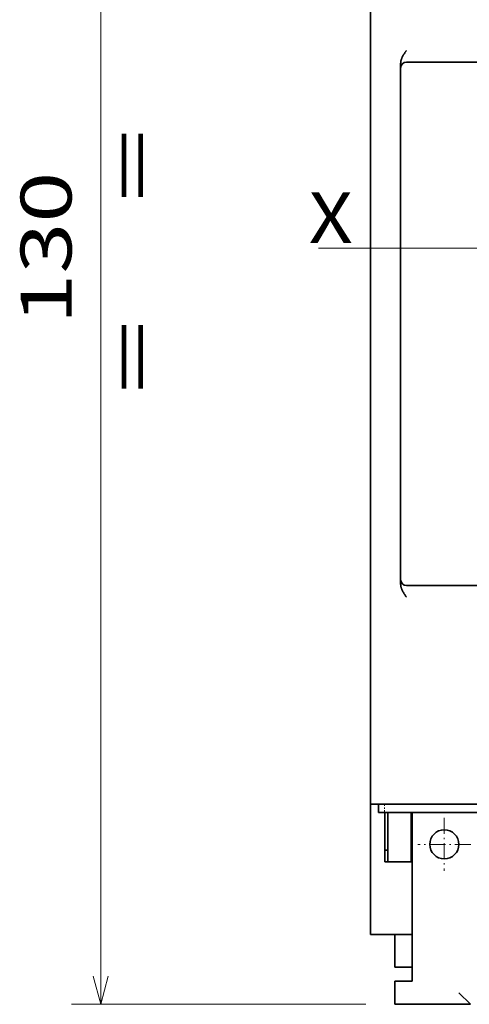
# Model space of a CAD drawing. Extents: x 0 to 420, y 0 to 297.
# Drawn here: x 148 to 179, y 145 to 212 of the extents above; entities that cross this region are included whole.
import ezdxf
from ezdxf.enums import TextEntityAlignment as Align

# ---------------------------------------------------------------- set-up
doc = ezdxf.new("R2010")
doc.units = 0
doc.linetypes.add('DASHDOT', pattern=[18.5, 12, -3, 0.5, -3])
doc.layers.get('0').update_dxf_attribs({"lineweight": 13})
doc.styles.get("Standard").update_dxf_attribs({"font": 'isocp.shx'})
doc.dimstyles.get("Standard").update_dxf_attribs({"dimtxt": 2.5, "dimasz": 2.5, "dimexe": 1.25, "dimexo": 0.625, "dimtad": 1, "dimcen": 2.5, "dimadec": 0, "dimazin": 0, "dimtfac": 1, "dimtmove": 0, "dimatfit": 0, "dimfxl": 1, "dimarcsym": 0})

# ---------------------------------------------------------------- blocks, each defined once
blk = doc.blocks.new('*D19')
at = {"color": 7, "lineweight": 13}
for p, q in [((171.463598, 248.730326), (151.254516, 248.730326)), ((153.254516, 144.730326), (153.254516, 248.730326)), ((171.463598, 144.730326), (151.254516, 144.730326))]:
    blk.add_line(p, q, dxfattribs=at)
for points in [[(153.772155, 246.798477), (153.254516, 248.730326), (152.736877, 246.798477)], [(152.736877, 146.662177), (153.254516, 144.730326), (153.772155, 146.662177)]]:
    blk.add_lwpolyline(points, dxfattribs=at)
blk.add_text('130', height=3.5, rotation=90.000003, dxfattribs=at).set_placement((151.254516, 191.476291), (151.254516, 201.98436), align=Align.FIT)
blk = doc.blocks.new('BLOCK24')
at = {"color": 7, "linetype": 'DASHDOT', "lineweight": 13, "ltscale": 0.11375}
for p, q in [((-133.350006, 43.525002), (-133.350006, 38.974998)), ((-131.074997, 41.25), (-135.625, 41.25))]:
    blk.add_line(p, q, dxfattribs=at)
blk = doc.blocks.new('BLOCK42')
at = {"color": 7, "lineweight": 35}
for p, q in [((-139.7, 140.3), (-139.7, 44.7)), ((-68.1, 108.5), (-135.1, 108.5)), ((-137.1, 64), (-137.1, 108)), ((-68.1, 63.5), (-135.1, 63.5)), ((-64.5, 44.7), (-138.7, 44.7)), ((-64.7, 44), (-138.5, 44))]:
    blk.add_line(p, q, dxfattribs=at)
at = {"color": 7, "lineweight": 35, "ltscale": 0.009549}
for p, q in [((-137.1, 108), (-137.1, 108.382)), ((-137.1, 63.618), (-137.1, 64))]:
    blk.add_line(p, q, dxfattribs=at)
at = {"color": 7, "lineweight": 35, "ltscale": 0.0375}
for p, q in [((-136.6, 108.5), (-135.1, 108.5)), ((-135.1, 63.5), (-136.6, 63.5)), ((-137.6, 30.7), (-136.1, 30.7)), ((-137.6, 29.5), (-136.1, 29.5)), ((-136.1, 29.5), (-137.6, 29.5))]:
    blk.add_line(p, q, dxfattribs=at)
at = {"color": 7, "lineweight": 35, "ltscale": 0.27999}
blk.add_line((-139.7, 44.7), (-139.7, 33.5), dxfattribs=at)
at = {"color": 7, "lineweight": 35, "ltscale": 0.025}
for p, q in [((-138.7, 44.7), (-139.7, 44.7)), ((-138.45, 39.75), (-138.45, 40.75)), ((-138.2, 40.75), (-138.2, 39.75)), ((-136.2, 40.75), (-136.2, 39.75)), ((-137.6, 28.5), (-137.6, 29.5)), ((-137.6, 28.5), (-137.6, 27.5))]:
    blk.add_line(p, q, dxfattribs=at)
at = {"color": 7, "lineweight": 35, "ltscale": 0.0175}
blk.add_line((-139, 44.7), (-139, 44), dxfattribs=at)
at = {"color": 7, "lineweight": 35, "ltscale": 0.0125}
for p, q in [((-138.5, 44), (-139, 44)), ((-137.6, 30.7), (-137.6, 31.2))]:
    blk.add_line(p, q, dxfattribs=at)
at = {"color": 7, "lineweight": 35, "ltscale": 0.10624}
blk.add_line((-138.45, 39.75), (-138.45, 44), dxfattribs=at)
at = {"color": 7, "lineweight": 35, "ltscale": 0.08125}
for p, q in [((-138.2, 44), (-138.2, 40.75)), ((-136.2, 44), (-136.2, 40.75))]:
    blk.add_line(p, q, dxfattribs=at)
at = {"color": 7, "lineweight": 35, "ltscale": 0.36249}
blk.add_line((-136.1, 44), (-136.1, 29.5), dxfattribs=at)
at = {"color": 7, "lineweight": 35, "ltscale": 0.00625}
for p, q in [((-138.45, 40.75), (-138.2, 40.75)), ((-138.45, 39.75), (-138.2, 39.75))]:
    blk.add_line(p, q, dxfattribs=at)
at = {"color": 7, "lineweight": 35, "ltscale": 0.0025}
for p, q in [((-136.2, 40.75), (-136.1, 40.75)), ((-136.2, 39.75), (-136.1, 39.75))]:
    blk.add_line(p, q, dxfattribs=at)
at = {"color": 7, "lineweight": 35, "ltscale": 0.05}
blk.add_line((-136.2, 39.75), (-138.2, 39.75), dxfattribs=at)
at = {"color": 7, "lineweight": 35, "ltscale": 0.09}
blk.add_line((-139.7, 33.5), (-136.1, 33.5), dxfattribs=at)
at = {"color": 7, "lineweight": 35, "ltscale": 0.0575}
blk.add_line((-137.6, 31.2), (-137.6, 33.5), dxfattribs=at)
at = {"color": 7, "lineweight": 35, "ltscale": 0.035355}
blk.add_line((-132.1, 28.5), (-131.1, 27.5), dxfattribs=at)
at = {"color": 7, "lineweight": 35, "ltscale": 0.1625}
blk.add_line((-131.1, 27.5), (-137.6, 27.5), dxfattribs=at)
at = {"color": 7, "lineweight": 35}
blk.add_circle((-133.35, 41.25), 1.25, dxfattribs=at)
for centre, start, end in [((-136.6, 108), 90, 180), ((-136.6, 64), 180, 270)]:
    blk.add_arc(centre, 0.5, start, end, dxfattribs=at)
for points in [[(-137.1, 108.382), (-137.1, 108.412), (-137.097, 108.473), (-137.084, 108.562), (-137.065, 108.649), (-137.04, 108.733), (-137.01, 108.814), (-136.977, 108.892), (-136.94, 108.967), (-136.902, 109.039), (-136.861, 109.109), (-136.82, 109.178), (-136.777, 109.244), (-136.733, 109.309), (-136.689, 109.373), (-136.645, 109.437), (-136.615, 109.479), (-136.6, 109.5)], [(-137.1, 63.618), (-137.1, 63.587), (-137.097, 63.527), (-137.084, 63.437), (-137.065, 63.35), (-137.04, 63.267), (-137.01, 63.186), (-136.977, 63.108), (-136.94, 63.033), (-136.902, 62.96), (-136.861, 62.89), (-136.82, 62.822), (-136.777, 62.755), (-136.733, 62.69), (-136.689, 62.626), (-136.645, 62.563), (-136.615, 62.521), (-136.6, 62.5)]]:
    blk.add_open_spline(points, degree=3, knots=[0, 0, 0, 0, 0.091291, 0.181494, 0.270442, 0.358004, 0.444121, 0.52883, 0.61221, 0.694336, 0.775295, 0.855199, 0.934194, 1.012463, 1.090191, 1.167551, 1.244725, 1.244725, 1.244725, 1.244725], dxfattribs=at)

msp = doc.modelspace()

# ---------------------------------------------------------------- linework, layer by layer
at = {"color": 7, "linetype": 'DASHDOT', "lineweight": 13}
msp.add_line((168.229493, 196.730326), (238.601684, 196.730326), dxfattribs=at)
at = {"color": 7, "linetype": 'DASHDOT', "lineweight": 13, "ltscale": 0.0168}
msp.add_line((172.743603, 157.874018), (172.743603, 158.546018), dxfattribs=at)

# ---------------------------------------------------------------- block references
at = {"lineweight": 0, "xscale": 0.8, "yscale": 0.8, "zscale": 0.8}
for name in ['BLOCK42', 'BLOCK24']:
    msp.add_blockref(name, (283.543603, 122.730326), dxfattribs=at)

# ---------------------------------------------------------------- texts
at = {"color": 7, "lineweight": 13}
msp.add_text('=    =', height=3.5, rotation=90.000003, dxfattribs=at).set_placement((157.200232, 186.730326), (157.200232, 204.946463), align=Align.FIT)
msp.add_text('X', height=3.5, dxfattribs=at).set_placement((167.543603, 197.073703), (170.579626, 197.073703), align=Align.FIT)

# ---------------------------------------------------------------- dimensions: what is measured, and where the dimension line sits
at = {"color": 0, "lineweight": 0}
dim = msp.add_linear_dim(base=(153.254517, 248.730326), p1=(173.463603, 144.730326), p2=(173.463603, 248.730326), angle=89.999523, dimstyle='STANDARD', override={"dimlfac": 1.25}, dxfattribs=at)
dim.commit()
dim.dimension.update_dxf_attribs({"geometry": '*D19', "text_midpoint": (153.254517, 196.730326), "dimtype": 160, "oblique_angle": 89.999523})

doc.saveas('drawing.dxf')
